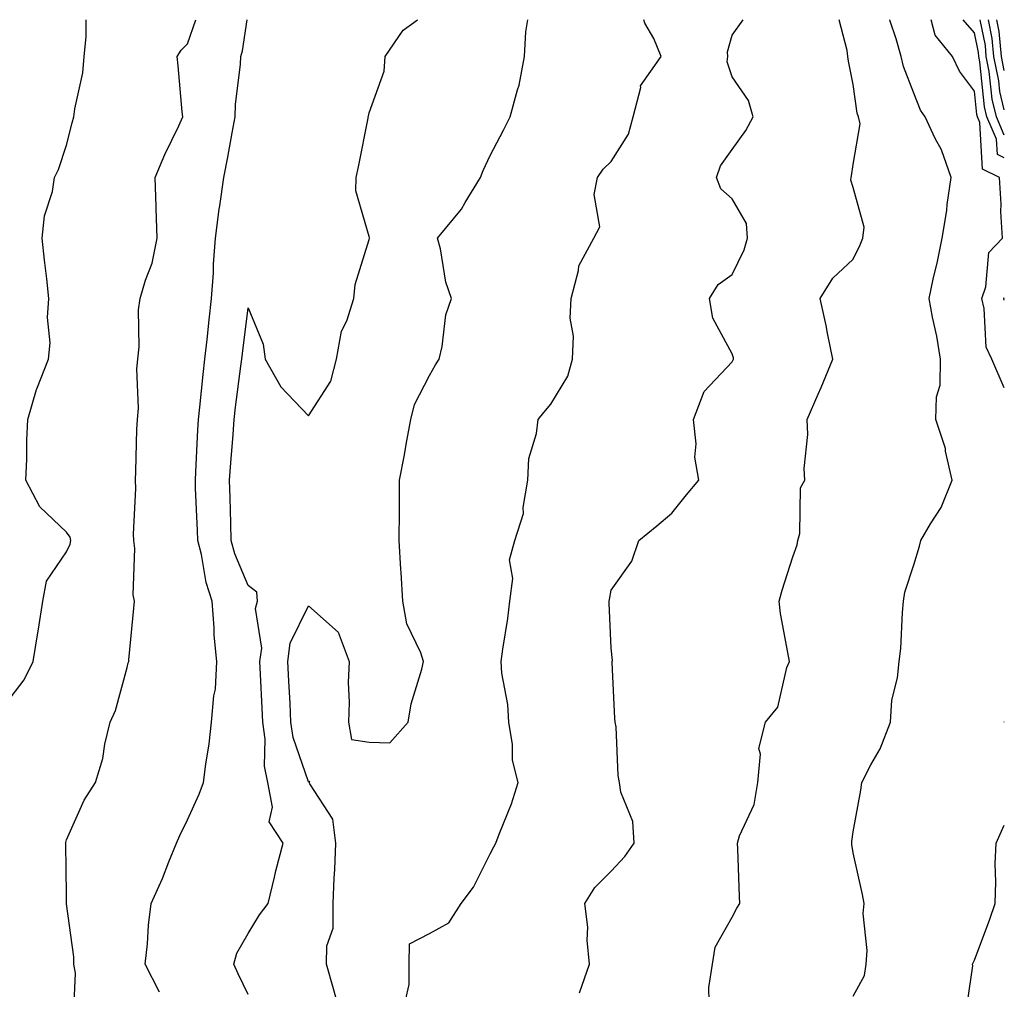
# Model space of a CAD drawing. Units: inches. Extents: x 1031843 to 1034483, y 7237178 to 7239818.
# Drawn here: x 1034320 to 1034483, y 7239658 to 7239818 of the extents above; entities that cross this region are included whole.
import ezdxf

# ---------------------------------------------------------------- set-up
doc = ezdxf.new("R2010")
doc.units = ezdxf.units.IN
doc.header["$MEASUREMENT"] = 0
doc.layers.add('Contour_10317237', color=7, linetype='Continuous', true_color=0xac6687)

msp = doc.modelspace()

# ---------------------------------------------------------------- linework, layer by layer
at = {"layer": 'Contour_10317237'}
for points in [[(1034318.05, 7239704.95, 2984), (1034321.06, 7239708.9, 2984), (1034322.54, 7239711.92, 2984), (1034323.32, 7239716.66, 2984), (1034323.4, 7239717.28, 2984), (1034324.14, 7239721.92, 2984), (1034324.77, 7239725.2, 2984), (1034328.05, 7239730.04, 2984), (1034328.66, 7239731.31, 2984), (1034328.77, 7239731.92, 2984), (1034328.64, 7239732.5, 2984), (1034328.05, 7239733.29, 2984), (1034323.64, 7239737.52, 2984), (1034321.35, 7239741.92, 2984), (1034321.51, 7239745.38, 2984), (1034321.47, 7239748.49, 2984), (1034321.64, 7239751.92, 2984), (1034323.09, 7239756.89, 2984), (1034323.15, 7239757.01, 2984), (1034325.08, 7239761.92, 2984), (1034325.35, 7239764.62, 2984), (1034324.91, 7239768.78, 2984), (1034325.12, 7239771.92, 2984), (1034324.79, 7239775.19, 2984), (1034324.4, 7239778.27, 2984), (1034324.05, 7239781.92, 2984), (1034324.42, 7239785.56, 2984), (1034325.73, 7239789.59, 2984), (1034326.08, 7239791.92, 2984), (1034326.72, 7239793.25, 2984), (1034328.05, 7239797.25, 2984), (1034329.01, 7239800.97, 2984), (1034329.26, 7239801.92, 2984), (1034329.4, 7239803.27, 2984), (1034330.75, 7239809.21, 2984), (1034330.94, 7239811.92, 2984), (1034331.29, 7239815.16, 2984), (1034331.32, 7239818, 2984)], [(1034329.18, 7239653.05, 2983), (1034329.53, 7239660.45, 2983), (1034329.28, 7239661.92, 2983), (1034329.24, 7239663.11, 2983), (1034328.07, 7239671.9, 2983), (1034328.07, 7239671.95, 2983), (1034328.05, 7239673.41, 2983), (1034327.93, 7239681.8, 2983), (1034327.91, 7239681.92, 2983), (1034327.93, 7239682.04, 2983), (1034328.05, 7239682.48, 2983), (1034330.94, 7239689.04, 2983), (1034332.85, 7239691.92, 2983), (1034334.07, 7239695.89, 2983), (1034334.4, 7239698.27, 2983), (1034335.26, 7239701.92, 2983), (1034336.12, 7239703.85, 2983), (1034338.05, 7239710.95, 2983), (1034338.25, 7239711.71, 2983), (1034338.32, 7239711.92, 2983), (1034338.36, 7239712.23, 2983), (1034339.2, 7239720.77, 2983), (1034339.3, 7239721.92, 2983), (1034339.05, 7239722.93, 2983), (1034339.36, 7239730.61, 2983), (1034339.16, 7239731.92, 2983), (1034339.12, 7239733, 2983), (1034339.48, 7239740.5, 2983), (1034339.44, 7239741.92, 2983), (1034339.51, 7239743.38, 2983), (1034339.67, 7239750.29, 2983), (1034339.77, 7239751.92, 2983), (1034339.92, 7239753.8, 2983), (1034339.67, 7239760.3, 2983), (1034339.85, 7239761.92, 2983), (1034340.08, 7239763.96, 2983), (1034339.94, 7239770.03, 2983), (1034340.24, 7239771.92, 2983), (1034341.1, 7239774.97, 2983), (1034342.21, 7239777.77, 2983), (1034343.03, 7239781.92, 2983), (1034342.89, 7239786.77, 2983), (1034342.85, 7239787.11, 2983), (1034342.7, 7239791.92, 2983), (1034344.28, 7239795.7, 2983), (1034346.59, 7239800.46, 2983), (1034347.25, 7239801.92, 2983), (1034347.17, 7239802.79, 2983), (1034346.51, 7239810.37, 2983), (1034346.35, 7239811.92, 2983), (1034346.98, 7239812.99, 2983), (1034348.05, 7239814.02, 2983), (1034349.39, 7239818, 2983)], [(1034343.4, 7239657.28, 2982), (1034341.06, 7239661.92, 2982), (1034341.41, 7239665.29, 2982), (1034341.62, 7239668.36, 2982), (1034342.01, 7239671.92, 2982), (1034343.89, 7239676.08, 2982), (1034344.94, 7239678.81, 2982), (1034346.21, 7239681.92, 2982), (1034346.8, 7239683.18, 2982), (1034348.05, 7239685.79, 2982), (1034349.98, 7239689.99, 2982), (1034350.71, 7239691.92, 2982), (1034351.08, 7239694.95, 2982), (1034351.64, 7239698.34, 2982), (1034352.03, 7239701.92, 2982), (1034352.37, 7239706.25, 2982), (1034352.64, 7239707.34, 2982), (1034352.87, 7239711.92, 2982), (1034352.44, 7239716.31, 2982), (1034352.46, 7239717.5, 2982), (1034352.13, 7239721.92, 2982), (1034351.1, 7239724.97, 2982), (1034350.35, 7239729.62, 2982), (1034349.77, 7239731.92, 2982), (1034349.71, 7239733.58, 2982), (1034349.38, 7239740.58, 2982), (1034349.34, 7239741.92, 2982), (1034349.44, 7239743.3, 2982), (1034349.73, 7239750.24, 2982), (1034349.85, 7239751.92, 2982), (1034350.08, 7239753.95, 2982), (1034350.61, 7239759.35, 2982), (1034350.92, 7239761.92, 2982), (1034351.27, 7239765.15, 2982), (1034351.6, 7239768.37, 2982), (1034352.01, 7239771.92, 2982), (1034352.31, 7239776.18, 2982), (1034352.35, 7239777.62, 2982), (1034352.68, 7239781.92, 2982), (1034353.25, 7239786.71, 2982), (1034353.38, 7239787.24, 2982), (1034354.07, 7239791.92, 2982), (1034354.71, 7239795.27, 2982), (1034355.41, 7239799.28, 2982), (1034355.9, 7239801.92, 2982), (1034355.98, 7239803.98, 2982), (1034356.8, 7239810.67, 2982), (1034356.86, 7239811.92, 2982), (1034357.11, 7239812.86, 2982), (1034357.92, 7239818, 2982)], [(1034358.05, 7239656.91, 2981), (1034356.43, 7239660.31, 2981), (1034355.67, 7239661.92, 2981), (1034356.21, 7239663.75, 2981), (1034358.05, 7239667, 2981), (1034359.92, 7239670.05, 2981), (1034361.39, 7239671.92, 2981), (1034362.42, 7239676.3, 2981), (1034362.64, 7239677.33, 2981), (1034363.83, 7239681.92, 2981), (1034361.55, 7239685.42, 2981), (1034362.09, 7239687.88, 2981), (1034361.29, 7239691.92, 2981), (1034360.75, 7239694.62, 2981), (1034360.88, 7239699.09, 2981), (1034360.49, 7239701.92, 2981), (1034360.37, 7239704.24, 2981), (1034360.1, 7239709.86, 2981), (1034360, 7239711.92, 2981), (1034360.3, 7239714.16, 2981), (1034359.3, 7239720.67, 2981), (1034359.61, 7239721.92, 2981), (1034359.51, 7239723.38, 2981), (1034358.05, 7239724.47, 2981), (1034355.84, 7239729.7, 2981), (1034355.28, 7239731.92, 2981), (1034355.18, 7239734.8, 2981), (1034355.1, 7239738.96, 2981), (1034355, 7239741.92, 2981), (1034355.18, 7239744.79, 2981), (1034355.57, 7239749.45, 2981), (1034355.75, 7239751.92, 2981), (1034355.98, 7239753.99, 2981), (1034356.86, 7239760.74, 2981), (1034357.01, 7239761.92, 2981), (1034357.11, 7239762.86, 2981), (1034358.05, 7239770.4, 2981), (1034360.53, 7239764.4, 2981), (1034360.86, 7239761.92, 2981), (1034363.46, 7239757.33, 2981), (1034368.05, 7239752.53, 2981), (1034371.7, 7239758.27, 2981), (1034372.66, 7239761.92, 2981), (1034373.48, 7239766.5, 2981), (1034374.36, 7239768.24, 2981), (1034375.55, 7239771.92, 2981), (1034375.73, 7239774.24, 2981), (1034378.05, 7239781.66, 2981), (1034378.09, 7239781.88, 2981), (1034378.09, 7239781.97, 2981), (1034378.05, 7239782.16, 2981), (1034375.84, 7239789.71, 2981), (1034375.92, 7239791.92, 2981), (1034376.29, 7239793.67, 2981), (1034377.89, 7239801.75, 2981), (1034377.91, 7239801.92, 2981), (1034377.93, 7239802.03, 2981), (1034378.05, 7239802.6, 2981), (1034380.51, 7239809.47, 2981), (1034380.69, 7239811.92, 2981), (1034383.69, 7239816.27, 2981), (1034386.03, 7239818, 2981)], [(1034372.56, 7239656.44, 2980), (1034372.15, 7239657.82, 2980), (1034371.02, 7239661.92, 2980), (1034371.06, 7239664.92, 2980), (1034372.09, 7239667.88, 2980), (1034372.11, 7239671.92, 2980), (1034372.27, 7239676.15, 2980), (1034372.39, 7239677.58, 2980), (1034372.56, 7239681.92, 2980), (1034372.03, 7239685.89, 2980), (1034368.25, 7239691.72, 2980), (1034368.17, 7239691.92, 2980), (1034368.23, 7239692.09, 2980), (1034368.05, 7239692.05, 2980), (1034365.49, 7239699.35, 2980), (1034365.14, 7239701.92, 2980), (1034364.98, 7239704.99, 2980), (1034364.79, 7239708.66, 2980), (1034364.63, 7239711.92, 2980), (1034365.02, 7239714.96, 2980), (1034368.05, 7239721.14, 2980), (1034372.93, 7239716.79, 2980), (1034374.73, 7239711.92, 2980), (1034374.61, 7239708.48, 2980), (1034374.75, 7239705.22, 2980), (1034374.63, 7239701.92, 2980), (1034375.16, 7239699.03, 2980), (1034378.05, 7239698.62, 2980), (1034381.49, 7239698.48, 2980), (1034384.5, 7239701.92, 2980), (1034385.02, 7239704.94, 2980), (1034386.78, 7239710.65, 2980), (1034387.05, 7239711.92, 2980), (1034386.62, 7239713.35, 2980), (1034384.3, 7239718.17, 2980), (1034383.62, 7239721.92, 2980), (1034383.34, 7239726.63, 2980), (1034383.3, 7239727.17, 2980), (1034383.03, 7239731.92, 2980), (1034383.07, 7239736.91, 2980), (1034383.07, 7239736.93, 2980), (1034383.09, 7239741.92, 2980), (1034383.87, 7239746.09, 2980), (1034384.24, 7239748.11, 2980), (1034384.94, 7239751.92, 2980), (1034385.53, 7239754.43, 2980), (1034388.05, 7239759.22, 2980), (1034389.03, 7239760.94, 2980), (1034389.61, 7239761.92, 2980), (1034390.12, 7239763.99, 2980), (1034390.73, 7239769.24, 2980), (1034391.64, 7239771.92, 2980), (1034390.75, 7239774.61, 2980), (1034389.83, 7239780.15, 2980), (1034389.36, 7239781.92, 2980), (1034393.3, 7239786.68, 2980), (1034393.91, 7239787.78, 2980), (1034396.45, 7239791.92, 2980), (1034396.9, 7239793.07, 2980), (1034398.05, 7239795.58, 2980), (1034400.24, 7239799.73, 2980), (1034401.37, 7239801.92, 2980), (1034402.54, 7239806.4, 2980), (1034402.82, 7239807.16, 2980), (1034403.73, 7239811.92, 2980), (1034403.97, 7239816, 2980), (1034404.26, 7239818, 2980)], [(1034384.07, 7239655.9, 2979), (1034384.67, 7239658.53, 2979), (1034384.67, 7239661.92, 2979), (1034384.73, 7239665.25, 2979), (1034388.05, 7239666.98, 2979), (1034391.23, 7239668.74, 2979), (1034393.26, 7239671.92, 2979), (1034395.3, 7239674.66, 2979), (1034398.05, 7239680.13, 2979), (1034398.67, 7239681.3, 2979), (1034399.01, 7239681.92, 2979), (1034399.55, 7239683.42, 2979), (1034401.59, 7239688.39, 2979), (1034402.7, 7239691.92, 2979), (1034401.74, 7239695.6, 2979), (1034401.74, 7239698.22, 2979), (1034401.12, 7239701.92, 2979), (1034400.98, 7239704.85, 2979), (1034399.96, 7239710, 2979), (1034399.85, 7239711.92, 2979), (1034400.12, 7239713.99, 2979), (1034400.96, 7239719.02, 2979), (1034401.31, 7239721.92, 2979), (1034401.8, 7239725.66, 2979), (1034401.25, 7239728.73, 2979), (1034402.11, 7239731.92, 2979), (1034403.58, 7239736.39, 2979), (1034403.48, 7239737.36, 2979), (1034404.26, 7239741.92, 2979), (1034404.46, 7239745.5, 2979), (1034405.73, 7239749.61, 2979), (1034405.96, 7239751.92, 2979), (1034406.9, 7239753.07, 2979), (1034408.05, 7239754.48, 2979), (1034410.86, 7239759.1, 2979), (1034411.68, 7239761.92, 2979), (1034411.82, 7239765.69, 2979), (1034411.27, 7239768.7, 2979), (1034411.45, 7239771.92, 2979), (1034412.66, 7239776.54, 2979), (1034412.68, 7239777.3, 2979), (1034415.18, 7239781.92, 2979), (1034416.19, 7239783.79, 2979), (1034415.22, 7239789.1, 2979), (1034415.78, 7239791.92, 2979), (1034416.7, 7239793.28, 2979), (1034418.05, 7239794.56, 2979), (1034420.9, 7239799.08, 2979), (1034421.68, 7239801.92, 2979), (1034422.93, 7239806.8, 2979), (1034422.89, 7239807.07, 2979), (1034426.33, 7239811.92, 2979), (1034425.1, 7239814.87, 2979), (1034423.58, 7239817.45, 2979), (1034423.45, 7239818, 2979)], [(1034412.8, 7239657.17, 2978), (1034414.48, 7239661.92, 2978), (1034414.1, 7239665.88, 2978), (1034414.18, 7239668.05, 2978), (1034413.67, 7239671.92, 2978), (1034415.35, 7239674.61, 2978), (1034418.05, 7239677.3, 2978), (1034420.28, 7239679.69, 2978), (1034421.86, 7239681.92, 2978), (1034421.62, 7239685.5, 2978), (1034419.65, 7239690.32, 2978), (1034419.44, 7239691.92, 2978), (1034419.22, 7239693.1, 2978), (1034418.85, 7239701.12, 2978), (1034418.73, 7239701.92, 2978), (1034418.64, 7239702.51, 2978), (1034418.21, 7239711.77, 2978), (1034418.19, 7239711.92, 2978), (1034418.25, 7239712.11, 2978), (1034418.05, 7239714.15, 2978), (1034417.7, 7239721.56, 2978), (1034417.7, 7239721.92, 2978), (1034417.78, 7239722.18, 2978), (1034418.05, 7239723.73, 2978), (1034421.45, 7239728.52, 2978), (1034422.62, 7239731.92, 2978), (1034425.59, 7239734.37, 2978), (1034428.05, 7239736.42, 2978), (1034430.51, 7239739.47, 2978), (1034432.54, 7239741.92, 2978), (1034431.86, 7239745.72, 2978), (1034432.09, 7239747.88, 2978), (1034431.64, 7239751.92, 2978), (1034433.42, 7239756.55, 2978), (1034438.05, 7239761.48, 2978), (1034438.21, 7239761.77, 2978), (1034438.25, 7239761.92, 2978), (1034438.23, 7239762.09, 2978), (1034438.05, 7239762.79, 2978), (1034434.83, 7239768.7, 2978), (1034434.3, 7239771.92, 2978), (1034435.73, 7239774.25, 2978), (1034438.05, 7239775.91, 2978), (1034440.02, 7239779.95, 2978), (1034440.59, 7239781.92, 2978), (1034440.43, 7239784.29, 2978), (1034438.05, 7239788.41, 2978), (1034436.17, 7239790.05, 2978), (1034435.43, 7239791.92, 2978), (1034436.1, 7239793.86, 2978), (1034438.05, 7239796.57, 2978), (1034440.3, 7239799.66, 2978), (1034441.53, 7239801.92, 2978), (1034440.75, 7239804.62, 2978), (1034438.05, 7239808.56, 2978), (1034437.19, 7239811.06, 2978), (1034437.33, 7239811.92, 2978), (1034437.29, 7239812.67, 2978), (1034438.05, 7239815.46, 2978), (1034439.86, 7239818, 2978)], [(1034434.26, 7239655.72, 2977), (1034434.16, 7239658.03, 2977), (1034434.77, 7239661.92, 2977), (1034435.24, 7239664.72, 2977), (1034438.05, 7239669.66, 2977), (1034438.81, 7239671.15, 2977), (1034439.32, 7239671.92, 2977), (1034439.22, 7239673.09, 2977), (1034438.99, 7239680.98, 2977), (1034438.93, 7239681.92, 2977), (1034439.26, 7239683.13, 2977), (1034441.68, 7239688.28, 2977), (1034442.29, 7239691.92, 2977), (1034442.74, 7239696.6, 2977), (1034442.44, 7239697.54, 2977), (1034443.56, 7239701.92, 2977), (1034445.57, 7239704.41, 2977), (1034447.09, 7239710.96, 2977), (1034447.5, 7239711.92, 2977), (1034447.42, 7239712.55, 2977), (1034446, 7239719.88, 2977), (1034445.82, 7239721.92, 2977), (1034446.27, 7239723.71, 2977), (1034448.05, 7239729.24, 2977), (1034448.77, 7239731.2, 2977), (1034448.89, 7239731.92, 2977), (1034449.2, 7239733.06, 2977), (1034449.34, 7239740.63, 2977), (1034450.04, 7239741.92, 2977), (1034449.94, 7239743.81, 2977), (1034450.53, 7239749.44, 2977), (1034450.43, 7239751.92, 2977), (1034452.23, 7239756.1, 2977), (1034452.74, 7239757.23, 2977), (1034454.67, 7239761.92, 2977), (1034453.79, 7239766.18, 2977), (1034453.58, 7239767.45, 2977), (1034452.58, 7239771.92, 2977), (1034454.67, 7239775.31, 2977), (1034458.05, 7239778.45, 2977), (1034459.2, 7239780.77, 2977), (1034459.65, 7239781.92, 2977), (1034459.85, 7239783.73, 2977), (1034458.05, 7239790.25, 2977), (1034457.64, 7239791.5, 2977), (1034457.68, 7239791.92, 2977), (1034457.76, 7239792.22, 2977), (1034458.05, 7239794.06, 2977), (1034459.18, 7239800.8, 2977), (1034458.89, 7239801.92, 2977), (1034458.69, 7239802.57, 2977), (1034458.05, 7239807.29, 2977), (1034457.27, 7239811.13, 2977), (1034457.17, 7239811.92, 2977), (1034457.05, 7239812.91, 2977), (1034455.74, 7239818, 2977)], [(1034458.05, 7239656.63, 2976), (1034459.92, 7239660.04, 2976), (1034460.18, 7239661.92, 2976), (1034460.32, 7239664.19, 2976), (1034459.69, 7239670.28, 2976), (1034459.83, 7239671.92, 2976), (1034459.55, 7239673.42, 2976), (1034458.05, 7239680.31, 2976), (1034457.82, 7239681.69, 2976), (1034457.8, 7239681.92, 2976), (1034457.8, 7239682.16, 2976), (1034458.05, 7239683.77, 2976), (1034459.32, 7239690.65, 2976), (1034459.48, 7239691.92, 2976), (1034460.96, 7239694.84, 2976), (1034462.5, 7239697.48, 2976), (1034464.18, 7239701.92, 2976), (1034464.44, 7239705.54, 2976), (1034465.35, 7239709.23, 2976), (1034465.63, 7239711.92, 2976), (1034465.9, 7239714.08, 2976), (1034466.17, 7239720.05, 2976), (1034466.37, 7239721.92, 2976), (1034466.59, 7239723.39, 2976), (1034468.05, 7239727.93, 2976), (1034468.99, 7239730.97, 2976), (1034469.22, 7239731.92, 2976), (1034470.8, 7239734.68, 2976), (1034472.58, 7239737.39, 2976), (1034474.4, 7239741.92, 2976), (1034473.3, 7239746.67, 2976), (1034473.26, 7239747.13, 2976), (1034471.68, 7239751.92, 2976), (1034471.78, 7239755.65, 2976), (1034472.39, 7239757.59, 2976), (1034472.44, 7239761.92, 2976), (1034471.84, 7239765.71, 2976), (1034471.14, 7239768.82, 2976), (1034470.59, 7239771.92, 2976), (1034471.27, 7239775.14, 2976), (1034471.96, 7239778.01, 2976), (1034472.74, 7239781.92, 2976), (1034473.52, 7239786.45, 2976), (1034473.58, 7239787.45, 2976), (1034474.2, 7239791.92, 2976), (1034472.64, 7239796.51, 2976), (1034471.59, 7239798.38, 2976), (1034469.91, 7239801.92, 2976), (1034469.14, 7239803.02, 2976), (1034468.05, 7239805.83, 2976), (1034466.37, 7239810.25, 2976), (1034465.98, 7239811.92, 2976), (1034465.14, 7239814.83, 2976), (1034464.07, 7239817.93, 2976), (1034464.05, 7239818, 2976)], [(1034483, 7239757.17, 2975), (1034480.92, 7239761.92, 2975), (1034480.02, 7239763.89, 2975), (1034479.69, 7239770.28, 2975), (1034479.26, 7239771.92, 2975), (1034479.96, 7239773.83, 2975), (1034480.45, 7239779.51, 2975), (1034482.72, 7239781.92, 2975), (1034482.41, 7239786.28, 2975), (1034482.46, 7239787.51, 2975), (1034482.21, 7239791.92, 2975), (1034479.42, 7239793.28, 2975), (1034478.93, 7239801.03, 2975), (1034478.56, 7239801.92, 2975), (1034478.46, 7239802.32, 2975), (1034478.05, 7239806.18, 2975), (1034475.61, 7239809.48, 2975), (1034474.44, 7239811.92, 2975), (1034471.6, 7239815.46, 2975), (1034470.93, 7239818, 2975)], [(1034483, 7239795.19, 2974), (1034481.88, 7239795.74, 2974), (1034481.72, 7239798.26, 2974), (1034480.14, 7239801.92, 2974), (1034479.73, 7239803.59, 2974), (1034478.95, 7239811.02, 2974), (1034478.77, 7239811.92, 2974), (1034478.71, 7239812.57, 2974), (1034478.05, 7239815.85, 2974), (1034476.2, 7239818, 2974)], [(1034483, 7239798.92, 2973), (1034481.7, 7239801.92, 2973), (1034481, 7239804.86, 2973), (1034480.51, 7239809.46, 2973), (1034480.02, 7239811.92, 2973), (1034479.87, 7239813.73, 2973), (1034479, 7239818, 2973)], [(1034483, 7239803.1, 2972), (1034482.27, 7239806.13, 2972), (1034482.07, 7239807.9, 2972), (1034481.29, 7239811.92, 2972), (1034481, 7239814.88, 2972), (1034480.38, 7239818, 2972)], [(1034483, 7239809.58, 2971), (1034482.54, 7239811.92, 2971), (1034482.15, 7239816.03, 2971), (1034481.75, 7239818, 2971)], [(1034483, 7239771.66, 2974), (1034482.93, 7239771.92, 2974), (1034483, 7239772.1, 2974)], [(1034483, 7239701.9, 2975), (1034482.99, 7239701.92, 2975), (1034483, 7239701.94, 2975)], [(1034476.59, 7239653.38, 2975), (1034477.78, 7239661.65, 2975), (1034477.76, 7239661.92, 2975), (1034477.84, 7239662.13, 2975), (1034478.05, 7239662.58, 2975), (1034480.63, 7239669.35, 2975), (1034481.47, 7239671.92, 2975), (1034481.62, 7239675.5, 2975), (1034481.49, 7239678.48, 2975), (1034481.66, 7239681.92, 2975), (1034483, 7239684.91, 2975)]]:
    msp.add_polyline3d(points, dxfattribs=at)

doc.saveas('drawing.dxf')
